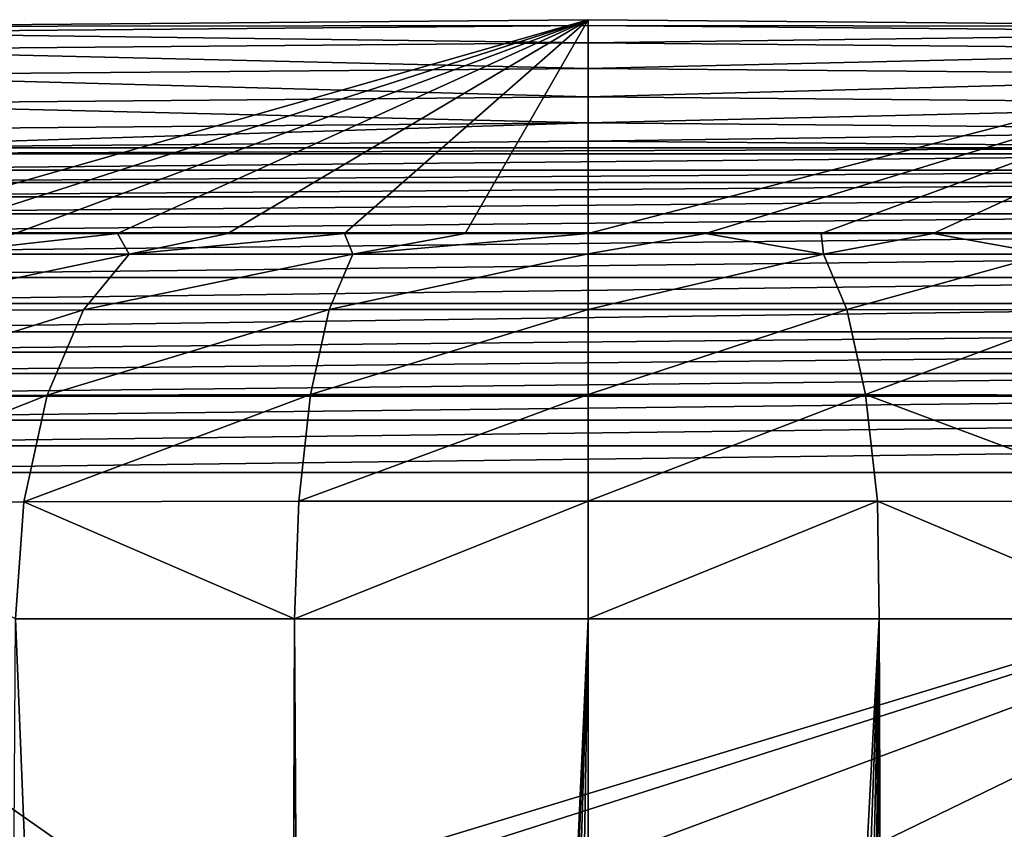
# Model space of a CAD drawing. Units: millimetres. Extents: x -25 to 72, y 0 to 209.
# Drawn here: x -9 to 6, y 196 to 209 of the extents above; entities that cross this region are included whole.
import ezdxf

# ---------------------------------------------------------------- set-up
doc = ezdxf.new("R2010")
doc.units = ezdxf.units.MM
doc.header["$LTSCALE"] = 13.670324
for name, color, linetype in [('71', 7, 'CONTINUOUS'), ('80', 7, 'CONTINUOUS'), ('81', 7, 'CONTINUOUS'), ('90', 7, 'CONTINUOUS'), ('91', 7, 'CONTINUOUS'), ('94', 7, 'CONTINUOUS'), ('97', 7, 'CONTINUOUS')]:
    doc.layers.add(name, color=color, linetype=linetype)

msp = doc.modelspace()

# ---------------------------------------------------------------- linework, layer by layer
at = {"layer": '71', "color": 253, "linetype": 'Continuous', "true_color": 0xababab}
for points in [[(-11.618, 205.612, -8.917), (-12.376, 208.826, 175.882), (0, 208.931, 176.089), (-11.618, 205.612, -8.917)], [(-10.355, 205.606, -10.346), (-11.618, 205.612, -8.917), (0, 208.931, 176.089), (-10.355, 205.606, -10.346)], [(-8.915, 205.602, -11.601), (-10.355, 205.606, -10.346), (0, 208.931, 176.089), (-8.915, 205.602, -11.601)], [(-7.322, 205.601, -12.657), (-8.915, 205.602, -11.601), (0, 208.931, 176.089), (-7.322, 205.601, -12.657)], [(-5.604, 205.601, -13.498), (-7.322, 205.601, -12.657), (0, 208.931, 176.089), (-5.604, 205.601, -13.498)], [(-3.79, 205.602, -14.109), (-5.604, 205.601, -13.498), (0, 208.931, 176.089), (-3.79, 205.602, -14.109)], [(-1.912, 205.603, -14.48), (-3.79, 205.602, -14.109), (0, 208.931, 176.089), (-1.912, 205.603, -14.48)], [(0, 205.603, -14.605), (-1.912, 205.603, -14.48), (0, 208.931, 176.089), (0, 205.603, -14.605)], [(12.376, 208.826, 175.882), (0, 205.603, -14.605), (0, 208.931, 176.089), (12.376, 208.826, 175.882)], [(1.828, 205.603, -14.491), (0, 205.603, -14.605), (12.376, 208.826, 175.882), (1.828, 205.603, -14.491)], [(3.627, 205.602, -14.152), (1.828, 205.603, -14.491), (12.376, 208.826, 175.882), (3.627, 205.602, -14.152)], [(5.369, 205.601, -13.593), (3.627, 205.602, -14.152), (12.376, 208.826, 175.882), (5.369, 205.601, -13.593)], [(7.028, 205.601, -12.822), (5.369, 205.601, -13.593), (12.376, 208.826, 175.882), (7.028, 205.601, -12.822)]]:
    msp.add_3dface(points, dxfattribs=at)
at = {"layer": '80', "color": 253, "linetype": 'Continuous', "true_color": 0xababab}
for points in [[(-4.907, 100.5, -19.904), (-9.526, 100.5, -18.152), (-8.909, 199.604, -18.463), (-4.907, 100.5, -19.904)], [(-4.57, 199.604, -19.984), (-4.907, 100.5, -19.904), (-8.909, 199.604, -18.463), (-4.57, 199.604, -19.984)], [(-4.038, 108.892, -20.098), (-4.907, 100.5, -19.904), (-4.57, 199.604, -19.984), (-4.038, 108.892, -20.098)], [(-4.036, 110.323, -20.099), (-4.038, 108.892, -20.098), (-4.57, 199.604, -19.984), (-4.036, 110.323, -20.099)], [(0, 199.604, -20.5), (-4.036, 110.323, -20.099), (-4.57, 199.604, -19.984), (0, 199.604, -20.5)], [(-3.544, 111.661, -20.191), (-4.036, 110.323, -20.099), (0, 199.604, -20.5), (-3.544, 111.661, -20.191)], [(-2.63, 112.745, -20.33), (-3.544, 111.661, -20.191), (0, 199.604, -20.5), (-2.63, 112.745, -20.33)], [(-1.401, 113.453, -20.452), (-2.63, 112.745, -20.33), (0, 199.604, -20.5), (-1.401, 113.453, -20.452)], [(0, 113.7, -20.5), (-1.401, 113.453, -20.452), (0, 199.604, -20.5), (0, 113.7, -20.5)]]:
    msp.add_3dface(points, dxfattribs=at)
at = {"layer": '81', "color": 253, "linetype": 'Continuous', "true_color": 0xababab}
for points in [[(1.404, 113.452, -20.452), (0, 113.7, -20.5), (4.531, 199.604, -19.993), (1.404, 113.452, -20.452)], [(0, 113.7, -20.5), (0, 199.604, -20.5), (4.531, 199.604, -19.993), (0, 113.7, -20.5)], [(2.635, 112.741, -20.33), (1.404, 113.452, -20.452), (4.531, 199.604, -19.993), (2.635, 112.741, -20.33)], [(3.549, 111.653, -20.191), (2.635, 112.741, -20.33), (4.531, 199.604, -19.993), (3.549, 111.653, -20.191)], [(4.037, 110.314, -20.099), (3.549, 111.653, -20.191), (4.531, 199.604, -19.993), (4.037, 110.314, -20.099)], [(4.907, 100.5, -19.904), (4.037, 108.886, -20.099), (4.531, 199.604, -19.993), (4.907, 100.5, -19.904)], [(4.037, 108.886, -20.099), (4.037, 110.314, -20.099), (4.531, 199.604, -19.993), (4.037, 108.886, -20.099)], [(8.838, 199.604, -18.497), (4.907, 100.5, -19.904), (4.531, 199.604, -19.993), (8.838, 199.604, -18.497)], [(9.526, 100.5, -18.152), (4.907, 100.5, -19.904), (8.838, 199.604, -18.497), (9.526, 100.5, -18.152)]]:
    msp.add_3dface(points, dxfattribs=at)
at = {"layer": '90', "color": 253, "linetype": 'Continuous', "true_color": 0xababab}
for points in [[(0, 205.603, -14.605), (1.828, 205.603, -14.491), (0, 205.286, -16.428), (0, 205.603, -14.605)], [(1.828, 205.603, -14.491), (3.662, 205.284, -16.018), (0, 205.286, -16.428), (1.828, 205.603, -14.491)], [(1.828, 205.603, -14.491), (3.627, 205.602, -14.152), (3.662, 205.284, -16.018), (1.828, 205.603, -14.491)], [(3.627, 205.602, -14.152), (5.369, 205.601, -13.593), (3.662, 205.284, -16.018), (3.627, 205.602, -14.152)], [(5.369, 205.601, -13.593), (7.141, 205.28, -14.809), (3.662, 205.284, -16.018), (5.369, 205.601, -13.593)], [(5.369, 205.601, -13.593), (7.028, 205.601, -12.822), (7.141, 205.28, -14.809), (5.369, 205.601, -13.593)], [(3.662, 205.284, -16.018), (0, 204.423, -18.074), (0, 205.286, -16.428), (3.662, 205.284, -16.018)], [(4.028, 204.421, -17.623), (0, 204.423, -18.074), (3.662, 205.284, -16.018), (4.028, 204.421, -17.623)], [(7.141, 205.28, -14.809), (4.028, 204.421, -17.623), (3.662, 205.284, -16.018), (7.141, 205.28, -14.809)], [(7.855, 204.415, -16.29), (4.028, 204.421, -17.623), (7.141, 205.28, -14.809), (7.855, 204.415, -16.29)], [(4.028, 204.421, -17.623), (0, 203.098, -19.378), (0, 204.423, -18.074), (4.028, 204.421, -17.623)], [(4.318, 203.095, -18.892), (0, 203.098, -19.378), (4.028, 204.421, -17.623), (4.318, 203.095, -18.892)], [(7.855, 204.415, -16.29), (4.318, 203.095, -18.892), (4.028, 204.421, -17.623), (7.855, 204.415, -16.29)], [(8.42, 203.088, -17.461), (4.318, 203.095, -18.892), (7.855, 204.415, -16.29), (8.42, 203.088, -17.461)], [(4.318, 203.095, -18.892), (0, 201.438, -20.213), (0, 203.098, -19.378), (4.318, 203.095, -18.892)], [(4.503, 201.435, -19.706), (0, 201.438, -20.213), (4.318, 203.095, -18.892), (4.503, 201.435, -19.706)], [(8.781, 201.427, -18.21), (4.503, 201.435, -19.706), (4.318, 203.095, -18.892), (8.781, 201.427, -18.21)], [(8.42, 203.088, -17.461), (8.781, 201.427, -18.21), (4.318, 203.095, -18.892), (8.42, 203.088, -17.461)], [(4.503, 201.435, -19.706), (0, 199.604, -20.5), (0, 201.438, -20.213), (4.503, 201.435, -19.706)], [(4.531, 199.604, -19.993), (0, 199.604, -20.5), (4.503, 201.435, -19.706), (4.531, 199.604, -19.993)], [(8.838, 199.604, -18.497), (4.531, 199.604, -19.993), (4.503, 201.435, -19.706), (8.838, 199.604, -18.497)], [(8.781, 201.427, -18.21), (8.838, 199.604, -18.497), (4.503, 201.435, -19.706), (8.781, 201.427, -18.21)]]:
    msp.add_3dface(points, dxfattribs=at)
at = {"layer": '91', "color": 253, "linetype": 'Continuous', "true_color": 0xababab}
for points in [[(-8.915, 205.602, -11.601), (-7.322, 205.601, -12.657), (-10.262, 205.279, -12.86), (-8.915, 205.602, -11.601)], [(-7.322, 205.601, -12.657), (-7.141, 205.28, -14.809), (-10.262, 205.279, -12.86), (-7.322, 205.601, -12.657)], [(-7.322, 205.601, -12.657), (-5.604, 205.601, -13.498), (-7.141, 205.28, -14.809), (-7.322, 205.601, -12.657)], [(-5.604, 205.601, -13.498), (-3.79, 205.602, -14.109), (-7.141, 205.28, -14.809), (-5.604, 205.601, -13.498)], [(-3.79, 205.602, -14.109), (-3.662, 205.284, -16.018), (-7.141, 205.28, -14.809), (-3.79, 205.602, -14.109)], [(-3.79, 205.602, -14.109), (-1.912, 205.603, -14.48), (-3.662, 205.284, -16.018), (-3.79, 205.602, -14.109)], [(-1.912, 205.603, -14.48), (0, 205.603, -14.605), (-3.662, 205.284, -16.018), (-1.912, 205.603, -14.48)], [(0, 205.603, -14.605), (0, 205.286, -16.428), (-3.662, 205.284, -16.018), (0, 205.603, -14.605)], [(-7.854, 204.415, -16.29), (-11.288, 204.41, -14.142), (-7.141, 205.28, -14.809), (-7.854, 204.415, -16.29)], [(-7.141, 205.28, -14.809), (-11.288, 204.41, -14.142), (-10.262, 205.279, -12.86), (-7.141, 205.28, -14.809)], [(-4.028, 204.421, -17.623), (-7.854, 204.415, -16.29), (-3.662, 205.284, -16.018), (-4.028, 204.421, -17.623)], [(-3.662, 205.284, -16.018), (-7.854, 204.415, -16.29), (-7.141, 205.28, -14.809), (-3.662, 205.284, -16.018)], [(0, 205.286, -16.428), (0, 204.423, -18.074), (-4.028, 204.421, -17.623), (0, 205.286, -16.428)], [(0, 205.286, -16.428), (-4.028, 204.421, -17.623), (-3.662, 205.284, -16.018), (0, 205.286, -16.428)], [(-8.419, 203.088, -17.461), (-12.099, 203.082, -15.154), (-7.854, 204.415, -16.29), (-8.419, 203.088, -17.461)], [(-7.854, 204.415, -16.29), (-12.099, 203.082, -15.154), (-11.288, 204.41, -14.142), (-7.854, 204.415, -16.29)], [(-4.318, 203.095, -18.892), (-8.419, 203.088, -17.461), (-4.028, 204.421, -17.623), (-4.318, 203.095, -18.892)], [(-4.028, 204.421, -17.623), (-8.419, 203.088, -17.461), (-7.854, 204.415, -16.29), (-4.028, 204.421, -17.623)], [(0, 204.423, -18.074), (0, 203.098, -19.378), (-4.318, 203.095, -18.892), (0, 204.423, -18.074)], [(0, 204.423, -18.074), (-4.318, 203.095, -18.892), (-4.028, 204.421, -17.623), (0, 204.423, -18.074)], [(-8.781, 201.427, -18.21), (-12.618, 201.42, -15.799), (-8.419, 203.088, -17.461), (-8.781, 201.427, -18.21)], [(-8.419, 203.088, -17.461), (-12.618, 201.42, -15.799), (-12.099, 203.082, -15.154), (-8.419, 203.088, -17.461)], [(-4.503, 201.435, -19.706), (-8.781, 201.427, -18.21), (-4.318, 203.095, -18.892), (-4.503, 201.435, -19.706)], [(-4.318, 203.095, -18.892), (-8.781, 201.427, -18.21), (-8.419, 203.088, -17.461), (-4.318, 203.095, -18.892)], [(0, 203.098, -19.378), (0, 201.438, -20.213), (-4.503, 201.435, -19.706), (0, 203.098, -19.378)], [(0, 203.098, -19.378), (-4.503, 201.435, -19.706), (-4.318, 203.095, -18.892), (0, 203.098, -19.378)], [(-8.781, 201.427, -18.21), (-8.909, 199.604, -18.463), (-12.618, 201.42, -15.799), (-8.781, 201.427, -18.21)], [(-4.57, 199.604, -19.984), (-8.909, 199.604, -18.463), (-8.781, 201.427, -18.21), (-4.57, 199.604, -19.984)], [(-4.503, 201.435, -19.706), (-4.57, 199.604, -19.984), (-8.781, 201.427, -18.21), (-4.503, 201.435, -19.706)], [(0, 199.604, -20.5), (-4.57, 199.604, -19.984), (0, 201.438, -20.213), (0, 199.604, -20.5)], [(0, 201.438, -20.213), (-4.57, 199.604, -19.984), (-4.503, 201.435, -19.706), (0, 201.438, -20.213)]]:
    msp.add_3dface(points, dxfattribs=at)
at = {"layer": '94', "color": 253, "linetype": 'Continuous', "true_color": 0xababab}
for points in [[(0, 207.041, 176.561), (-12.359, 206.935, 176.354), (12.359, 206.935, 176.354), (0, 207.041, 176.561)], [(-13.126, 206.845, 176.178), (-13.911, 206.588, 175.672), (13.126, 206.845, 176.178), (-13.126, 206.845, 176.178)], [(13.126, 206.845, 176.178), (-13.911, 206.588, 175.672), (13.911, 206.588, 175.672), (13.126, 206.845, 176.178)], [(-12.359, 206.935, 176.354), (-13.126, 206.845, 176.178), (12.359, 206.935, 176.354), (-12.359, 206.935, 176.354)], [(12.359, 206.935, 176.354), (-13.126, 206.845, 176.178), (13.126, 206.845, 176.178), (12.359, 206.935, 176.354)], [(-13.911, 206.588, 175.672), (-14.282, 206.398, 175.3), (13.911, 206.588, 175.672), (-13.911, 206.588, 175.672)], [(13.911, 206.588, 175.672), (-14.282, 206.398, 175.3), (14.282, 206.398, 175.301), (13.911, 206.588, 175.672)], [(-14.282, 206.398, 175.3), (-14.633, 206.172, 174.857), (14.282, 206.398, 175.301), (-14.282, 206.398, 175.3)], [(14.282, 206.398, 175.301), (-14.633, 206.172, 174.857), (14.633, 206.172, 174.857), (14.282, 206.398, 175.301)], [(-14.633, 206.172, 174.857), (-14.961, 205.911, 174.344), (14.633, 206.172, 174.857), (-14.633, 206.172, 174.857)], [(14.633, 206.172, 174.857), (-14.961, 205.911, 174.344), (14.961, 205.911, 174.344), (14.633, 206.172, 174.857)], [(-14.961, 205.911, 174.344), (-15.266, 205.615, 173.763), (14.961, 205.911, 174.344), (-14.961, 205.911, 174.344)], [(14.961, 205.911, 174.344), (-15.266, 205.615, 173.763), (15.266, 205.615, 173.763), (14.961, 205.911, 174.344)], [(-15.266, 205.615, 173.763), (-15.545, 205.284, 173.114), (15.266, 205.615, 173.763), (-15.266, 205.615, 173.763)], [(15.266, 205.615, 173.763), (-15.545, 205.284, 173.114), (15.545, 205.284, 173.114), (15.266, 205.615, 173.763)], [(-15.545, 205.284, 173.114), (-15.796, 204.918, 172.396), (15.545, 205.284, 173.114), (-15.545, 205.284, 173.114)], [(15.545, 205.284, 173.114), (-15.796, 204.918, 172.396), (15.796, 204.918, 172.396), (15.545, 205.284, 173.114)], [(-15.796, 204.918, 172.396), (-16.016, 204.516, 171.606), (15.796, 204.918, 172.396), (-15.796, 204.918, 172.396)], [(15.796, 204.918, 172.396), (-16.016, 204.516, 171.606), (16.016, 204.516, 171.606), (15.796, 204.918, 172.396)], [(-16.016, 204.516, 171.606), (-16.2, 204.075, 170.741), (16.016, 204.516, 171.606), (-16.016, 204.516, 171.606)], [(16.016, 204.516, 171.606), (-16.2, 204.075, 170.741), (16.2, 204.075, 170.741), (16.016, 204.516, 171.606)], [(-16.2, 204.075, 170.741), (-16.301, 203.759, 170.121), (16.2, 204.075, 170.741), (-16.2, 204.075, 170.741)], [(16.2, 204.075, 170.741), (-16.301, 203.759, 170.121), (16.301, 203.759, 170.121), (16.2, 204.075, 170.741)], [(-16.301, 203.759, 170.121), (-16.381, 203.425, 169.464), (16.301, 203.759, 170.121), (-16.301, 203.759, 170.121)], [(16.301, 203.759, 170.121), (-16.381, 203.425, 169.464), (16.381, 203.425, 169.464), (16.301, 203.759, 170.121)], [(-16.381, 203.425, 169.464), (-16.437, 203.071, 168.769), (16.381, 203.425, 169.464), (-16.381, 203.425, 169.464)], [(16.381, 203.425, 169.464), (-16.437, 203.071, 168.769), (16.437, 203.071, 168.769), (16.381, 203.425, 169.464)], [(-16.437, 203.071, 168.769), (-16.466, 202.696, 168.034), (16.437, 203.071, 168.769), (-16.437, 203.071, 168.769)], [(16.437, 203.071, 168.769), (-16.466, 202.696, 168.034), (16.466, 202.696, 168.034), (16.437, 203.071, 168.769)], [(-16.466, 202.696, 168.034), (-16.461, 202.3, 167.256), (16.466, 202.696, 168.034), (-16.466, 202.696, 168.034)], [(16.466, 202.696, 168.034), (-16.461, 202.3, 167.256), (16.461, 202.3, 167.256), (16.466, 202.696, 168.034)], [(-16.461, 202.3, 167.256), (-16.424, 201.882, 166.436), (16.461, 202.3, 167.256), (-16.461, 202.3, 167.256)], [(16.461, 202.3, 167.256), (-16.424, 201.882, 166.436), (16.424, 201.882, 166.436), (16.461, 202.3, 167.256)], [(16.424, 201.882, 166.436), (-16.424, 201.882, 166.436), (-6.484, 194.909, 152.751), (16.424, 201.882, 166.436)], [(-6.484, 194.909, 152.751), (-16.424, 201.882, 166.436), (-9.065, 193.893, 150.757), (-6.484, 194.909, 152.751)], [(-3.379, 195.553, 154.015), (16.424, 201.882, 166.436), (-6.484, 194.909, 152.751), (-3.379, 195.553, 154.015)], [(0, 195.774, 154.448), (16.424, 201.882, 166.436), (-3.379, 195.553, 154.015), (0, 195.774, 154.448)], [(3.379, 195.553, 154.015), (16.424, 201.882, 166.436), (0, 195.774, 154.448), (3.379, 195.553, 154.015)], [(6.484, 194.909, 152.751), (16.424, 201.882, 166.436), (3.379, 195.553, 154.015), (6.484, 194.909, 152.751)]]:
    msp.add_3dface(points, dxfattribs=at)
at = {"layer": '97', "color": 253, "linetype": 'Continuous', "true_color": 0xababab}
for points in [[(-12.376, 208.826, 175.882), (-12.389, 208.734, 176.317), (0, 208.84, 176.524), (-12.376, 208.826, 175.882)], [(0, 208.84, 176.524), (-12.389, 208.734, 176.317), (0, 208.57, 176.877), (0, 208.84, 176.524)], [(0, 208.931, 176.089), (-12.376, 208.826, 175.882), (0, 208.84, 176.524), (0, 208.931, 176.089)], [(12.376, 208.826, 175.882), (0, 208.931, 176.089), (0, 208.84, 176.524), (12.376, 208.826, 175.882)], [(12.389, 208.734, 176.317), (12.376, 208.826, 175.882), (0, 208.84, 176.524), (12.389, 208.734, 176.317)], [(12.389, 208.734, 176.317), (0, 208.84, 176.524), (0, 208.57, 176.877), (12.389, 208.734, 176.317)], [(-12.389, 208.734, 176.317), (-12.396, 208.464, 176.669), (0, 208.57, 176.877), (-12.389, 208.734, 176.317)], [(12.396, 208.463, 176.669), (12.389, 208.734, 176.317), (0, 208.57, 176.877), (12.396, 208.463, 176.669)], [(0, 208.57, 176.877), (-12.396, 208.464, 176.669), (0, 208.174, 177.077), (0, 208.57, 176.877)], [(12.396, 208.463, 176.669), (0, 208.57, 176.877), (0, 208.174, 177.077), (12.396, 208.463, 176.669)], [(-12.396, 208.464, 176.669), (-12.396, 208.066, 176.87), (0, 208.174, 177.077), (-12.396, 208.464, 176.669)], [(12.396, 208.066, 176.869), (12.396, 208.463, 176.669), (0, 208.174, 177.077), (12.396, 208.066, 176.869)], [(0, 208.174, 177.077), (-12.396, 208.066, 176.87), (0, 207.729, 177.086), (0, 208.174, 177.077)], [(-12.396, 208.066, 176.87), (-12.389, 207.622, 176.878), (0, 207.729, 177.086), (-12.396, 208.066, 176.87)], [(12.396, 208.066, 176.869), (0, 208.174, 177.077), (0, 207.729, 177.086), (12.396, 208.066, 176.869)], [(12.389, 207.622, 176.878), (12.396, 208.066, 176.869), (0, 207.729, 177.086), (12.389, 207.622, 176.878)], [(0, 207.729, 177.086), (-12.389, 207.622, 176.878), (0, 207.325, 176.902), (0, 207.729, 177.086)], [(-12.389, 207.622, 176.878), (-12.376, 207.218, 176.693), (0, 207.325, 176.902), (-12.389, 207.622, 176.878)], [(12.389, 207.622, 176.878), (0, 207.729, 177.086), (0, 207.325, 176.902), (12.389, 207.622, 176.878)], [(12.376, 207.218, 176.693), (12.389, 207.622, 176.878), (0, 207.325, 176.902), (12.376, 207.218, 176.693)], [(-12.376, 207.218, 176.693), (-12.359, 206.935, 176.354), (0, 207.325, 176.902), (-12.376, 207.218, 176.693)], [(-12.359, 206.935, 176.354), (0, 207.041, 176.561), (0, 207.325, 176.902), (-12.359, 206.935, 176.354)], [(0, 207.041, 176.561), (12.376, 207.218, 176.693), (0, 207.325, 176.902), (0, 207.041, 176.561)], [(0, 207.041, 176.561), (12.359, 206.935, 176.354), (12.376, 207.218, 176.693), (0, 207.041, 176.561)]]:
    msp.add_3dface(points, dxfattribs=at)

doc.saveas('drawing.dxf')
